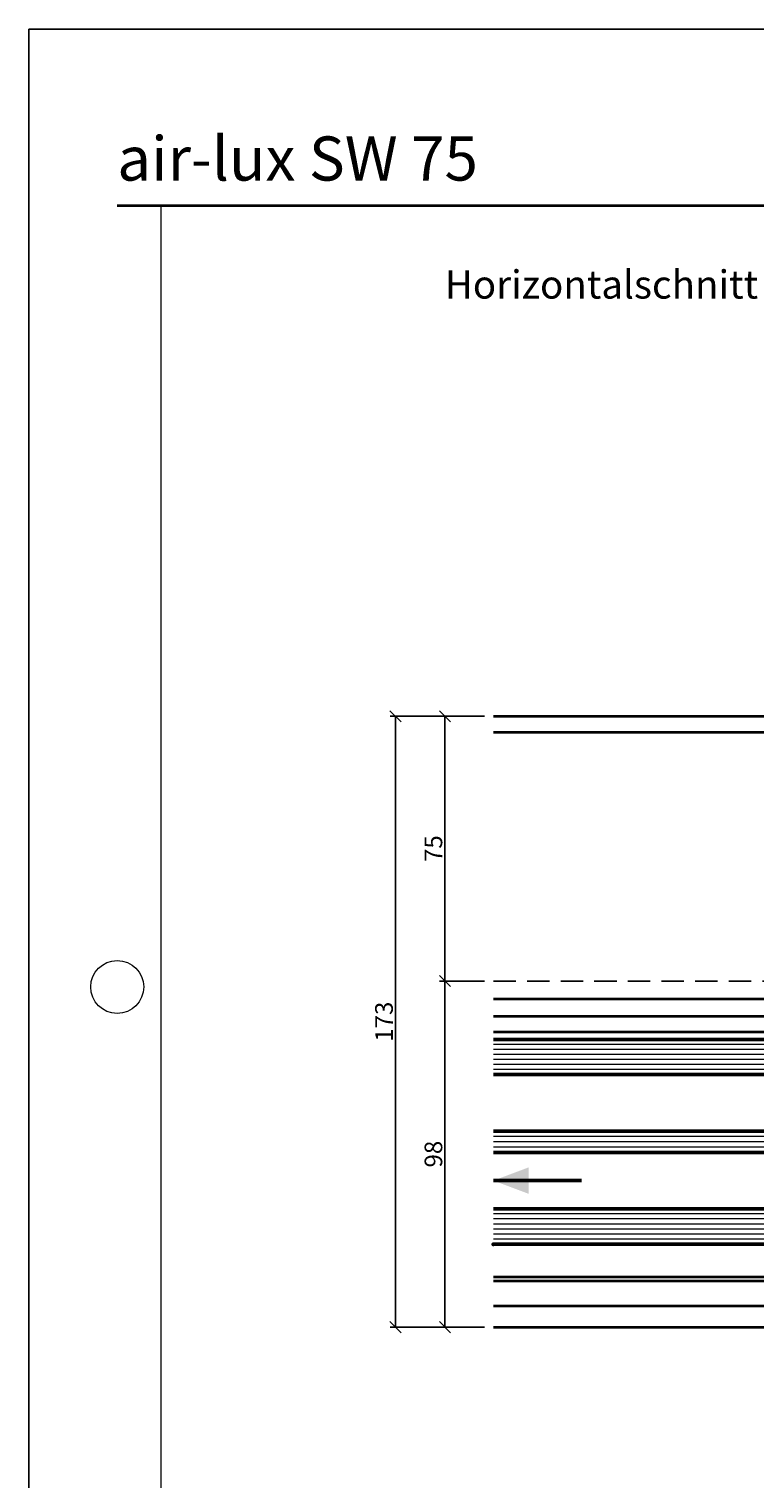
# Model space of a CAD drawing. Units: millimetres. Extents: x 309758 to 310283, y 51181 to 51924.
# Drawn here: x 309758 to 309964, y 51513 to 51924 of the extents above; entities that cross this region are included whole.
import ezdxf

# ---------------------------------------------------------------- set-up
doc = ezdxf.new("R2010")
doc.units = ezdxf.units.MM
doc.linetypes.add('STRICHPUNKT', pattern=[25.4, 12.7, -6.35, 0, -6.35])
doc.linetypes.add('VERDECKT', pattern=[9.525, 6.35, -3.175])
for name, color, linetype, lineweight in [('Achsen', 3, 'STRICHPUNKT', 25), ('Alu', 50, 'Continuous', 50), ('Alu1', 52, 'Continuous', 35), ('Alu2', 54, 'VERDECKT', 25), ('Bemassung', 6, 'Continuous', 25), ('Beton', 150, 'Continuous', 50), ('Glas', 80, 'Continuous', 50), ('Glas1', 82, 'Continuous', 35), ('Glas6', 85, 'Continuous', 18), ('Schriftkopf', 7, 'Continuous', 35), ('Titel (ISO)', 7, 'Continuous', 9)]:
    doc.layers.add(name, color=color, linetype=linetype, lineweight=lineweight)
doc.layers.add('Border (ISO)', color=7, linetype='Continuous', lineweight=9, true_color=0xc0c0c0, plot=False)
doc.layers.add('HILFSLINIEN', color=253, linetype='Continuous', lineweight=0, plot=False)
doc.layers.add('Viewport', color=252, linetype='Continuous', plot=False)
doc.styles.add('Arial', font='arial.ttf', dxfattribs={"width": 0.9})
doc.styles.add('Krapf', font='isocpeur.ttf')
doc.dimstyles.new('PFI', dxfattribs={"dimscale": 0, "dimtxt": 2, "dimasz": 0.5, "dimexe": 0.6, "dimexo": 1, "dimgap": 0.3, "dimtad": 1, "dimdec": 1, "dimdsep": 46, "dimtxsty": 'Krapf', "dimblk": 'ARCHTICK', "dimcen": 2, "dimclrt": 2, "dimadec": 1, "dimazin": 0, "dimtfac": 1, "dimtdec": 1, "dimtix": 1, "dimtmove": 2, "dimatfit": 3, "dimfxl": 1, "dimtfill": 1, "dimtolj": 1, "dimtzin": 0, "dimarcsym": 0})

# ---------------------------------------------------------------- blocks, each defined once
blk = doc.blocks.new('Borders Krapf A4')
at = {"layer": 'Border (ISO)'}
for p, q in [((200, 277), (10, 277)), ((15, 277), (200, 277)), ((15, 16), (15, 277))]:
    blk.add_line(p, q, dxfattribs=at)
blk.add_circle((10, 188.5), 3, dxfattribs=at)
blk = doc.blocks.new('Blatt A4 hoch air-lux neutral')
at = {"layer": 'Schriftkopf'}
blk.add_line((10, -20), (200, -20), dxfattribs=at)
at = {"layer": 'Viewport'}
blk.add_lwpolyline([(0, 0), (210, 0), (210, -297), (0, -297)], close=True, dxfattribs=at)
blk.add_blockref('Borders Krapf A4', (0, -297))
blk = doc.blocks.new('air-lux SW 75')
at = {"layer": 'Titel (ISO)', "insert": (-12.5, 7.08), "char_height": 12.5, "attachment_point": 7, "line_spacing_factor": 1.2, "style": 'Krapf'}
blk.add_mtext('{\\fArial|b0|i0|c0|p34;air-lux SW 75}', dxfattribs=at)
blk = doc.blocks.new('_ArchTick')
at = {"color": 2}
blk.add_lwpolyline([(1.25, 1.25), (-1.25, -1.25)], dxfattribs=at)
blk = doc.blocks.new('*D4166')
at = {"layer": 'Bemassung', "color": 0, "lineweight": -2, "transparency": 16777216}
for p, q in [((309887.58, 51729.01), (309874.83, 51729.01)), ((309876.33, 51729.01), (309876.33, 51654.01)), ((309887.58, 51654.01), (309874.83, 51654.01))]:
    blk.add_line(p, q, dxfattribs=at)
at = {"layer": 'Defpoints', "color": 0, "transparency": 16777216}
for p in [(309890.08, 51729.01), (309876.33, 51654.01), (309890.08, 51654.01)]:
    blk.add_point(p, dxfattribs=at)
at = {"layer": 'Bemassung', "color": 0, "lineweight": -2, "transparency": 16777216, "xscale": 1.25, "yscale": 1.25, "zscale": 1.25}
for p, rotation in [((309876.33, 51729.01), 90), ((309876.33, 51654.01), 270)]:
    blk.add_blockref('_ArchTick', p, dxfattribs=dict(at, rotation=rotation))
at = {"layer": 'Bemassung', "color": 2, "transparency": 16777216, "insert": (309873.08, 51691.51), "char_height": 5, "attachment_point": 5, "rotation": 90, "style": 'Krapf', "bg_fill": 3, "box_fill_scale": 1.1, "bg_fill_color": 256, "bg_fill_true_color": 13158600, "bg_fill_transparency": 0}
blk.add_mtext('\\A1;75', dxfattribs=at)
blk = doc.blocks.new('*D4167')
at = {"layer": 'Bemassung', "color": 0, "lineweight": -2, "transparency": 16777216}
for p, q in [((309887.58, 51654.01), (309874.83, 51654.01)), ((309876.33, 51654.01), (309876.33, 51556.01)), ((309887.58, 51556.01), (309874.83, 51556.01))]:
    blk.add_line(p, q, dxfattribs=at)
at = {"layer": 'Defpoints', "color": 0, "transparency": 16777216}
for p in [(309890.08, 51654.01), (309876.33, 51556.01), (309890.08, 51556.01)]:
    blk.add_point(p, dxfattribs=at)
at = {"layer": 'Bemassung', "color": 0, "lineweight": -2, "transparency": 16777216, "xscale": 1.25, "yscale": 1.25, "zscale": 1.25}
for p, rotation in [((309876.33, 51654.01), 90), ((309876.33, 51556.01), 270)]:
    blk.add_blockref('_ArchTick', p, dxfattribs=dict(at, rotation=rotation))
at = {"layer": 'Bemassung', "color": 2, "transparency": 16777216, "insert": (309873.08, 51605.01), "char_height": 5, "attachment_point": 5, "rotation": 90, "style": 'Krapf', "bg_fill": 3, "box_fill_scale": 1.1, "bg_fill_color": 256, "bg_fill_true_color": 13158600, "bg_fill_transparency": 0}
blk.add_mtext('\\A1;98', dxfattribs=at)
blk = doc.blocks.new('*D4168')
at = {"layer": 'Bemassung', "color": 0, "lineweight": -2, "transparency": 16777216}
for p, q in [((309887.58, 51729.01), (309860.83, 51729.01)), ((309862.33, 51556.01), (309862.33, 51729.01)), ((309887.58, 51556.01), (309860.83, 51556.01))]:
    blk.add_line(p, q, dxfattribs=at)
at = {"layer": 'Defpoints', "color": 0, "transparency": 16777216}
for p in [(309862.33, 51729.01), (309890.08, 51729.01), (309890.08, 51556.01)]:
    blk.add_point(p, dxfattribs=at)
at = {"layer": 'Bemassung', "color": 0, "lineweight": -2, "transparency": 16777216, "xscale": 1.25, "yscale": 1.25, "zscale": 1.25}
for p, rotation in [((309862.33, 51729.01), 90), ((309862.33, 51556.01), 270)]:
    blk.add_blockref('_ArchTick', p, dxfattribs=dict(at, rotation=rotation))
at = {"layer": 'Bemassung', "color": 2, "transparency": 16777216, "insert": (309859.08, 51642.51), "char_height": 5, "attachment_point": 5, "rotation": 90, "style": 'Krapf', "bg_fill": 3, "box_fill_scale": 1.1, "bg_fill_color": 256, "bg_fill_true_color": 13158600, "bg_fill_transparency": 0}
blk.add_mtext('\\A1;173', dxfattribs=at)
blk = doc.blocks.new('bpfeil')
blk.add_line((1, 0), (0, 0))
blk.add_solid([(0, 0), (0.4, -0.15), (0.4, 0.15)])
blk = doc.blocks.new('kst16')
at = {"layer": 'Glas6'}
h = blk.add_hatch(dxfattribs=at)
h.set_pattern_fill('DOTS', color=256, scale=0.3, style=0)
h.set_pattern_definition([(0, (-55.14603, 9.9161), (0.238125, 0.47625), [0, -0.47625])])
h.paths.add_polyline_path([(0, 16, -0.125), (0, 0), (5.04, 0, -1), (5.04, 0.25, -0.198912), (4.97, 0.28), (4, 1.25), (4, 12), (4, 14.75), (5, 15.75), (5.04, 15.75, -1), (5.04, 16)])
h = blk.add_hatch(dxfattribs=at)
h.set_pattern_fill('ANSI37', color=256, scale=0.2, style=0)
h.set_pattern_definition([(45, (-215.146, 1.9161), (-0.4490128, 0.4490128), []), (135, (-215.146, 1.9161), (-0.4490128, -0.4490128), [])])
h.paths.add_polyline_path([(11, 15.55, 0.414214), (10.8, 15.75), (10.6, 15.75), (10.6, 15.7), (5.06, 15.7, 0.198912), (4.99, 15.67), (4.08, 14.76, 0.198912), (4.05, 14.69), (4.05, 12), (4.05, 1.31, 0.198912), (4.08, 1.24), (4.99, 0.33, 0.198912), (5.06, 0.3), (10.6, 0.3), (10.6, 0.25), (10.75, 0.25), (10.8, 0.25, 0.414214), (11, 0.45), (11, 12)])
h.paths.add_polyline_path([(10.35, 12), (10.35, 1, -0.414214), (10.05, 0.7), (5.35, 0.7, -0.198912), (5.07, 0.82), (4.57, 1.32, -0.198912), (4.45, 1.6), (4.45, 12), (4.45, 14.4, -0.198912), (4.57, 14.68), (5.07, 15.18, -0.198912), (5.35, 15.3), (10.05, 15.3, -0.414214), (10.35, 15)], flags=16)
h = blk.add_hatch(dxfattribs=at)
h.set_pattern_fill('DOTS', color=256, scale=0.1, style=0)
h.set_pattern_definition([(0, (-55.14603, 9.91611), (0.079375, 0.15875), [0, -0.15875])])
h.paths.add_polyline_path([(5.04, 16, 1), (5.04, 15.75), (10.75, 15.75, 1), (10.75, 16)])
h = blk.add_hatch(dxfattribs=at)
h.set_pattern_fill('DOTS', color=256, scale=0.1, style=0)
h.set_pattern_definition([(0, (-55.14603, 1.91611), (0.079375, 0.15875), [0, -0.15875])])
h.paths.add_polyline_path([(10.75, 0.25), (5.04, 0.25, 1), (5.04, 0), (10.75, 0, 1)])
at = {"layer": 'Glas'}
for points in [[(5.04, 16), (0, 16, -0.125), (0, 0), (5.04, 0)], [(10.6, 15.75), (10.6, 15.7), (5.06, 15.7, 0.198912), (4.99, 15.67), (4.08, 14.76, 0.198912), (4.05, 14.69), (4.05, 12), (4.05, 1.31, 0.198912), (4.08, 1.24), (4.99, 0.33, 0.198912), (5.06, 0.3), (10.6, 0.3), (10.6, 0.25)]]:
    blk.add_lwpolyline(points, format="xyb", dxfattribs=at)
for points in [[(4, 12), (4, 1.29, 0.198912), (4.03, 1.22), (4.97, 0.28, 0.198912), (5.04, 0.25), (10.8, 0.25, 0.414214), (11, 0.45), (11, 12), (11, 15.55, 0.414214), (10.8, 15.75), (5.04, 15.75, 0.198912), (4.97, 15.72), (4.03, 14.78, 0.198912), (4, 14.71)], [(4.45, 12), (4.45, 1.6, 0.198912), (4.57, 1.32), (5.07, 0.82, 0.198912), (5.35, 0.7), (10.05, 0.7, 0.414214), (10.35, 1), (10.35, 12), (10.35, 15, 0.414214), (10.05, 15.3), (5.35, 15.3, 0.198912), (5.07, 15.18), (4.57, 14.68, 0.198912), (4.45, 14.4)], [(10.75, 15.75, 1), (10.75, 16), (5.04, 16, 1), (5.04, 15.75)], [(10.75, 0.25, -1), (10.75, 0), (5.04, 0, -1), (5.04, 0.25)]]:
    blk.add_lwpolyline(points, format="xyb", close=True, dxfattribs=at)
blk = doc.blocks.new('*U4163')
at = {"layer": 'Glas'}
for points in [[(-82.74, -16.5), (13.5, -16.5), (14, -16), (14, -7), (13.5, -6.5), (-82.74, -6.5)], [(-82.74, -38.5), (13.5, -38.5), (14, -38), (14, -33), (13.5, -32.5), (-82.74, -32.5)], [(-82.74, -64.5), (64.5, -64.5), (65, -64), (65, -55), (64.5, -54.5), (-82.74, -54.5)]]:
    blk.add_lwpolyline(points, dxfattribs=at)
for p in [(-82.74, -64.5), (14, -64.5)]:
    blk.add_point(p, dxfattribs=at)
at = {"layer": 'Glas1', "const_width": 1}
blk.add_lwpolyline([(64.5, -54), (1, -54)], dxfattribs=at)
at = {"layer": 'Glas6'}
for points in [[(14, -7.93), (-82.74, -7.93)], [(14, -9.36), (-82.74, -9.36)], [(14, -10.79), (-82.74, -10.79)], [(14, -12.21), (-82.74, -12.21)], [(14, -13.64), (-82.74, -13.64)], [(14, -15.07), (-82.74, -15.07)], [(14, -34), (-82.74, -34)], [(14, -35.5), (-82.74, -35.5)], [(14, -37), (-82.74, -37)], [(65, -55.93), (-82.74, -55.93)], [(65, -57.36), (-82.74, -57.36)], [(65, -58.79), (-82.74, -58.79)], [(65, -60.21), (-82.74, -60.21)], [(65, -61.64), (-82.74, -61.64)], [(65, -63.07), (-82.74, -63.07)]]:
    blk.add_lwpolyline(points, dxfattribs=at)
at = {"layer": 'HILFSLINIEN'}
blk.add_lwpolyline([(-82.74, -6.5), (14, -6.5), (14, -54.5), (65, -54.5), (65, -64.5), (-82.74, -64.5)], dxfattribs=at)
at = {"layer": 'Glas', "xscale": -1}
for p in [(14, -32.5), (14, -54.5)]:
    blk.add_blockref('kst16', p, dxfattribs=at)

msp = doc.modelspace()

# ---------------------------------------------------------------- block references
at = {"xscale": 2.5, "yscale": 2.5, "zscale": 2.5}
msp.add_blockref('Blatt A4 hoch air-lux neutral', (309758.47, 51923.59), dxfattribs=at)
at = {"layer": 'Achsen'}
msp.add_blockref('air-lux SW 75', (309795.97, 51873.59), dxfattribs=at)

# ---------------------------------------------------------------- texts
at = {"layer": 'Beton', "insert": (310027.22, 51868.59), "char_height": 8, "attachment_point": 2, "style": 'Arial'}
msp.add_mtext_dynamic_manual_height_columns('\\A1;\\pxqc;{\\C0;Systemschnitt \\PHorizontalschnitt Schieber Ganzglas Mittelstoss motorisiert}', width=370, gutter_width=20, heights=[0], dxfattribs=at)

# ---------------------------------------------------------------- next in the draw order: dimensions: what is measured, and where the dimension line sits
at = {"layer": 'Bemassung'}
dim = msp.add_linear_dim(base=(309876.33, 51654.01), p1=(309890.08, 51729.01), p2=(309890.08, 51654.01), angle=90, dimstyle='PFI', dxfattribs=at)
dim.commit()
dim.dimension.update_dxf_attribs({"geometry": '*D4166', "text_midpoint": (309873.08, 51691.51)})

# ---------------------------------------------------------------- next in the draw order: dimensions: what is measured, and where the dimension line sits
dim = msp.add_linear_dim(base=(309876.33, 51556.01), p1=(309890.08, 51654.01), p2=(309890.08, 51556.01), angle=90, dimstyle='PFI', dxfattribs=at)
dim.commit()
dim.dimension.update_dxf_attribs({"geometry": '*D4167', "text_midpoint": (309873.08, 51605.01)})

# ---------------------------------------------------------------- next in the draw order: dimensions: what is measured, and where the dimension line sits
dim = msp.add_linear_dim(base=(309862.33, 51729.01), p1=(309890.08, 51556.01), p2=(309890.08, 51729.01), angle=90, dimstyle='PFI', dxfattribs=at)
dim.commit()
dim.dimension.update_dxf_attribs({"geometry": '*D4168', "text_midpoint": (309859.08, 51642.51)})

# ---------------------------------------------------------------- next in the draw order: linework, layer by layer
at = {"layer": 'Alu1'}
msp.add_line((309972.83, 51639.51), (309890.09, 51639.51), dxfattribs=at)
for points in [[(309890.09, 51729.01), (310192.59, 51729.01)], [(309890.09, 51724.51), (310192.59, 51724.51)], [(309890.09, 51649.01), (310192.59, 51649.01)], [(309972.83, 51644.01), (309890.09, 51644.01)], [(309890.09, 51570.31), (310037.84, 51570.31), (310037.84, 51569.01), (309890.09, 51569.01)], [(309890.09, 51562.01), (310192.59, 51562.01)], [(309890.09, 51556.01), (310192.59, 51556.01)]]:
    msp.add_lwpolyline(points, dxfattribs=at)
at = {"layer": 'Alu2'}
msp.add_lwpolyline([(309890.09, 51654.01), (310192.59, 51654.01)], dxfattribs=at)

# ---------------------------------------------------------------- next in the draw order: block references
msp.add_blockref('*U4163', (309972.83, 51644.01))
at = {"layer": 'Alu', "xscale": 25, "yscale": 25, "zscale": 25}
msp.add_blockref('bpfeil', (309890.09, 51597.51), dxfattribs=at)

doc.saveas('drawing.dxf')
